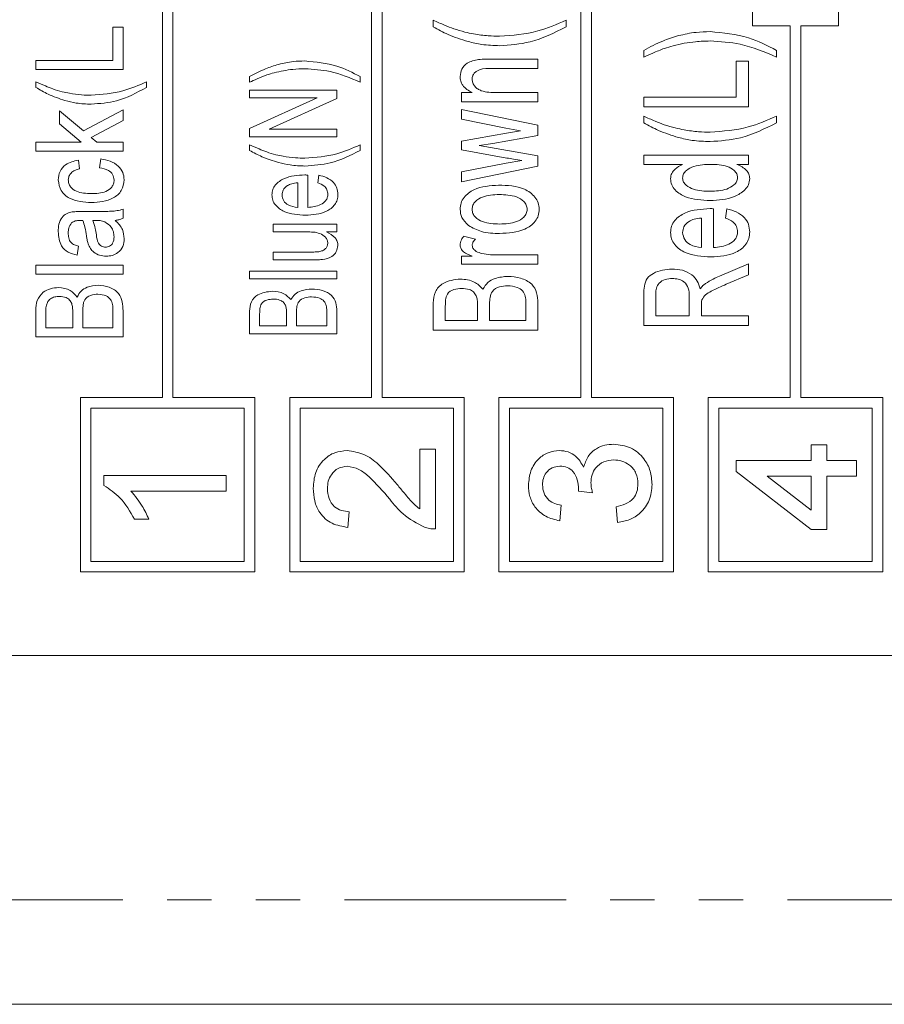
# Model space of a CAD drawing. Units: millimetres. Extents: x 136 to 271, y 15 to 288.
# Drawn here: x 217 to 241, y 68 to 96 of the extents above; entities that cross this region are included whole.
import ezdxf

# ---------------------------------------------------------------- set-up
doc = ezdxf.new("R2010")
doc.units = ezdxf.units.MM
doc.linetypes.add('PHANTOM', pattern=[12.7, 6.35, -1.27, 1.27, -1.27, 1.27, -1.27])

msp = doc.modelspace()

# ---------------------------------------------------------------- linework, layer by layer
at = {"color": 7, "linetype": 'Continuous', "lineweight": 15}
for p, q in [((226.688, 85.233), (226.688, 121.307)), ((226.988, 85.233), (226.988, 121.307)), ((232.688, 85.233), (232.688, 121.307)), ((232.988, 85.233), (232.988, 121.307)), ((220.688, 85.233), (220.688, 108.463)), ((220.988, 85.233), (220.988, 108.463)), ((237.603, 95.896), (237.603, 102.362)), ((240.072, 95.896), (240.072, 102.362)), ((228.453, 95.862), (228.453, 96.054)), ((232.261, 96.054), (232.261, 95.862)), ((219.273, 94.896), (219.273, 95.857)), ((219.273, 95.857), (219.562, 95.857)), ((219.562, 95.857), (219.562, 94.639)), ((237.603, 95.896), (238.688, 95.896)), ((238.688, 85.233), (238.688, 95.896)), ((238.988, 95.896), (240.072, 95.896)), ((238.988, 85.233), (238.988, 95.896)), ((234.486, 94.996), (234.486, 95.188)), ((238.294, 95.188), (238.294, 94.996)), ((217.062, 94.639), (217.062, 94.896)), ((217.062, 94.896), (219.273, 94.896)), ((230.112, 94.939), (231.453, 94.939)), ((231.453, 94.939), (231.453, 94.669)), ((237.14, 94.88), (237.486, 94.88)), ((237.14, 93.842), (237.14, 94.88)), ((237.486, 94.88), (237.486, 93.573)), ((219.562, 94.639), (217.062, 94.639)), ((231.453, 94.669), (230.144, 94.669)), ((223.189, 94.275), (223.189, 94.436)), ((226.362, 94.436), (226.362, 94.275)), ((217.062, 94.126), (217.062, 94.287)), ((220.235, 94.287), (220.235, 94.126)), ((223.189, 94.051), (225.689, 94.051)), ((223.189, 93.827), (223.189, 94.051)), ((225.689, 94.051), (225.689, 93.812)), ((223.189, 92.944), (225.127, 93.827)), ((225.127, 93.827), (223.189, 93.827)), ((225.689, 93.812), (223.751, 92.929)), ((229.261, 93.708), (229.261, 93.977)), ((229.261, 93.977), (229.567, 93.977)), ((230.278, 93.977), (231.453, 93.977)), ((231.453, 93.977), (231.453, 93.708)), ((234.486, 93.842), (237.14, 93.842)), ((234.486, 93.573), (234.486, 93.842)), ((217.735, 93.082), (217.735, 93.453)), ((217.735, 93.453), (218.423, 92.878)), ((218.423, 92.878), (219.562, 93.485)), ((219.562, 93.485), (219.562, 93.177)), ((231.453, 93.708), (229.261, 93.708)), ((229.261, 93.214), (229.261, 93.496)), ((229.261, 93.496), (231.453, 93.041)), ((237.486, 93.573), (234.486, 93.573)), ((219.562, 93.177), (218.649, 92.691)), ((230.537, 92.958), (229.261, 93.214)), ((234.486, 93.111), (234.486, 93.303)), ((238.294, 93.303), (238.294, 93.111)), ((218.365, 92.556), (217.735, 93.082)), ((223.189, 92.705), (223.189, 92.944)), ((223.751, 92.929), (225.689, 92.929)), ((225.689, 92.929), (225.689, 92.705)), ((230.951, 92.881), (230.537, 92.958)), ((231.453, 93.041), (231.453, 92.748)), ((218.649, 92.691), (218.81, 92.556)), ((225.689, 92.705), (223.189, 92.705)), ((229.261, 92.58), (230.552, 92.817)), ((231.453, 92.748), (230.164, 92.522)), ((230.552, 92.817), (230.951, 92.881)), ((217.062, 92.299), (217.062, 92.556)), ((217.062, 92.556), (218.365, 92.556)), ((218.81, 92.556), (219.562, 92.556)), ((219.562, 92.556), (219.562, 92.299)), ((223.189, 92.32), (223.189, 92.481)), ((226.362, 92.481), (226.362, 92.32)), ((229.261, 92.338), (229.261, 92.58)), ((230.559, 92.101), (229.261, 92.338)), ((230.164, 92.522), (229.767, 92.458)), ((229.767, 92.458), (231.453, 92.168)), ((219.562, 92.299), (217.062, 92.299)), ((218.28, 92.043), (218.312, 91.787)), ((218.889, 91.819), (218.921, 92.075)), ((231.453, 92.168), (231.453, 91.871)), ((234.486, 91.919), (234.486, 92.188)), ((234.486, 92.188), (237.486, 92.188)), ((237.486, 92.188), (237.486, 91.919)), ((229.261, 91.701), (230.541, 91.956)), ((231.453, 91.871), (229.261, 91.419)), ((230.541, 91.956), (230.997, 92.03)), ((235.594, 91.919), (234.486, 91.919)), ((237.486, 91.919), (237.155, 91.919)), ((224.855, 91.614), (224.855, 90.686)), ((225.144, 91.388), (225.176, 91.608)), ((229.261, 91.419), (229.261, 91.701)), ((224.567, 90.686), (224.567, 91.391)), ((219.562, 90.633), (219.562, 90.376)), ((236.486, 90.648), (236.486, 89.534)), ((236.832, 90.377), (236.871, 90.641)), ((218.377, 90.569), (218.768, 90.569)), ((236.14, 89.534), (236.14, 90.38)), ((218.789, 90.311), (218.696, 90.312)), ((223.862, 89.981), (223.862, 90.205)), ((223.862, 90.205), (225.689, 90.205)), ((225.689, 90.205), (225.689, 89.981)), ((224.821, 89.981), (223.862, 89.981)), ((225.689, 89.981), (225.39, 89.981)), ((229.325, 89.862), (229.664, 89.776)), ((218.28, 89.575), (218.248, 89.319)), ((223.862, 89.179), (223.862, 89.404)), ((223.862, 89.404), (224.855, 89.404)), ((229.261, 89.054), (229.261, 89.285)), ((229.261, 89.285), (229.567, 89.285)), ((230.289, 89.323), (231.453, 89.323)), ((231.453, 89.323), (231.453, 89.054)), ((217.062, 88.774), (217.062, 89.03)), ((217.062, 89.03), (219.562, 89.03)), ((219.562, 89.03), (219.562, 88.774)), ((224.988, 89.179), (223.862, 89.179)), ((231.453, 89.054), (229.261, 89.054)), ((236.658, 88.716), (237.486, 89.063)), ((237.486, 89.063), (237.486, 88.748)), ((219.562, 88.774), (217.062, 88.774)), ((223.189, 88.859), (225.689, 88.859)), ((223.189, 88.634), (223.189, 88.859)), ((225.689, 88.859), (225.689, 88.634)), ((237.486, 88.748), (236.853, 88.481)), ((225.689, 88.634), (223.189, 88.634)), ((234.486, 87.303), (234.486, 88.2)), ((234.832, 88.211), (234.832, 87.573)), ((235.794, 87.573), (235.794, 88.147)), ((228.453, 87.169), (228.453, 87.945)), ((228.799, 87.854), (228.799, 87.439)), ((229.722, 87.439), (229.722, 87.888)), ((230.069, 87.919), (230.069, 87.439)), ((231.107, 87.439), (231.107, 87.951)), ((231.453, 87.946), (231.453, 87.169)), ((236.14, 87.882), (236.14, 87.573)), ((217.062, 86.979), (217.062, 87.728)), ((217.35, 87.64), (217.35, 87.235)), ((218.119, 87.235), (218.119, 87.673)), ((218.408, 87.703), (218.408, 87.235)), ((219.273, 87.235), (219.273, 87.728)), ((219.562, 87.724), (219.562, 86.979)), ((223.189, 87.064), (223.189, 87.71)), ((223.477, 87.634), (223.477, 87.288)), ((224.246, 87.288), (224.246, 87.663)), ((224.535, 87.689), (224.535, 87.288)), ((225.4, 87.288), (225.4, 87.715)), ((225.689, 87.711), (225.689, 87.064)), ((234.832, 87.573), (235.794, 87.573)), ((236.14, 87.573), (237.486, 87.573)), ((237.486, 87.573), (237.486, 87.303)), ((217.35, 87.235), (218.119, 87.235)), ((218.408, 87.235), (219.273, 87.235)), ((223.477, 87.288), (224.246, 87.288)), ((224.535, 87.288), (225.4, 87.288)), ((228.799, 87.439), (229.722, 87.439)), ((230.069, 87.439), (231.107, 87.439)), ((237.486, 87.303), (234.486, 87.303)), ((219.562, 86.979), (217.062, 86.979)), ((225.689, 87.064), (223.189, 87.064)), ((231.453, 87.169), (228.453, 87.169)), ((218.338, 80.233), (218.338, 85.233)), ((218.338, 85.233), (220.688, 85.233)), ((220.988, 85.233), (223.338, 85.233)), ((223.338, 80.233), (223.338, 85.233)), ((224.338, 80.233), (224.338, 85.233)), ((224.338, 85.233), (226.688, 85.233)), ((226.988, 85.233), (229.338, 85.233)), ((229.338, 80.233), (229.338, 85.233)), ((230.338, 80.233), (230.338, 85.233)), ((230.338, 85.233), (232.688, 85.233)), ((232.988, 85.233), (235.338, 85.233)), ((235.338, 80.233), (235.338, 85.233)), ((236.338, 80.233), (236.338, 85.233)), ((236.338, 85.233), (238.688, 85.233)), ((238.988, 85.233), (241.338, 85.233)), ((241.338, 80.233), (241.338, 85.233)), ((218.638, 84.933), (223.038, 84.933)), ((218.638, 80.533), (218.638, 84.933)), ((223.038, 80.533), (223.038, 84.933)), ((224.638, 84.933), (229.038, 84.933)), ((224.638, 80.533), (224.638, 84.933)), ((229.038, 80.533), (229.038, 84.933)), ((230.638, 84.933), (235.038, 84.933)), ((230.638, 80.533), (230.638, 84.933)), ((235.038, 80.533), (235.038, 84.933)), ((236.638, 84.933), (241.038, 84.933)), ((236.638, 80.533), (236.638, 84.933)), ((241.038, 80.533), (241.038, 84.933)), ((239.286, 83.427), (239.286, 83.876)), ((239.286, 83.876), (239.735, 83.876)), ((239.735, 83.876), (239.735, 83.427)), ((228.067, 83.756), (228.516, 83.756)), ((228.067, 82.044), (228.067, 83.756)), ((228.516, 83.756), (228.516, 81.467)), ((237.133, 83.113), (237.133, 83.427)), ((237.133, 83.427), (239.286, 83.427)), ((239.735, 83.427), (240.588, 83.427)), ((240.588, 83.427), (240.588, 82.979)), ((219.013, 82.713), (219.013, 83.002)), ((219.013, 83.002), (222.513, 83.002)), ((222.513, 83.002), (222.513, 82.553)), ((239.286, 81.453), (237.133, 83.113)), ((239.286, 82.979), (238.026, 82.979)), ((238.026, 82.979), (239.286, 82.007)), ((239.286, 82.007), (239.286, 82.979)), ((240.588, 82.979), (239.735, 82.979)), ((239.735, 82.979), (239.735, 81.453)), ((222.513, 82.553), (219.785, 82.553)), ((233.021, 82.5), (232.617, 82.547)), ((226.048, 81.961), (226.003, 81.512)), ((232.124, 82.146), (232.079, 81.697)), ((233.739, 81.652), (233.694, 82.101)), ((220.301, 81.746), (219.888, 81.746)), ((239.735, 81.453), (239.286, 81.453)), ((218.638, 80.533), (223.038, 80.533)), ((224.638, 80.533), (229.038, 80.533)), ((230.638, 80.533), (235.038, 80.533)), ((236.638, 80.533), (241.038, 80.533)), ((218.338, 80.233), (223.338, 80.233)), ((224.338, 80.233), (229.338, 80.233)), ((230.338, 80.233), (235.338, 80.233)), ((236.338, 80.233), (241.338, 80.233)), ((154.42, 77.836), (252.399, 77.836)), ((257.096, 67.836), (162.409, 67.836))]:
    msp.add_line(p, q, dxfattribs=at)
at = {"color": 8, "linetype": 'PHANTOM', "lineweight": 0}
msp.add_line((162.409, 70.836), (257.096, 70.836), dxfattribs=at)
at = {"color": 7, "linetype": 'Continuous', "lineweight": 15}
for points, knots in [([(228.453, 96.054), (228.562, 96.005), (228.756, 95.917), (228.954, 95.84), (229.042, 95.807)], [0, 0, 0, 0, 0.560036, 1, 1, 1, 1]), ([(230.357, 95.592), (230.727, 95.621), (231.388, 95.671), (231.994, 95.937), (232.261, 96.054)], [0, 0, 0, 0, 0.559581, 1, 1, 1, 1]), ([(229.451, 95.44), (229.258, 95.501), (228.912, 95.612), (228.593, 95.785), (228.453, 95.862)], [0, 0, 0, 0, 0.559897, 1, 1, 1, 1]), ([(229.042, 95.807), (229.147, 95.773), (229.334, 95.714), (229.527, 95.675), (229.612, 95.659)], [0, 0, 0, 0, 0.559989, 1, 1, 1, 1]), ([(232.261, 95.862), (231.924, 95.692), (231.321, 95.389), (230.651, 95.343), (230.355, 95.323)], [0, 0, 0, 0, 0.559863, 1, 1, 1, 1]), ([(235.484, 95.61), (235.651, 95.648), (235.949, 95.716), (236.254, 95.723), (236.388, 95.726)], [0, 0, 0, 0, 0.559903, 1, 1, 1, 1]), ([(236.388, 95.726), (236.763, 95.693), (237.434, 95.633), (238.031, 95.324), (238.294, 95.188)], [0, 0, 0, 0, 0.55943, 1, 1, 1, 1]), ([(230.355, 95.323), (230.184, 95.329), (229.879, 95.339), (229.582, 95.409), (229.451, 95.44)], [0, 0, 0, 0, 0.559961, 1, 1, 1, 1]), ([(229.612, 95.659), (229.75, 95.637), (229.997, 95.6), (230.247, 95.595), (230.357, 95.592)], [0, 0, 0, 0, 0.559975, 1, 1, 1, 1]), ([(234.486, 95.188), (234.665, 95.284), (234.985, 95.456), (235.332, 95.563), (235.484, 95.61)], [0, 0, 0, 0, 0.5599808, 1, 1, 1, 1]), ([(236.39, 95.457), (236.251, 95.454), (236.003, 95.448), (235.758, 95.409), (235.651, 95.391)], [0, 0, 0, 0, 0.559962, 1, 1, 1, 1]), ([(238.294, 94.996), (237.952, 95.141), (237.341, 95.401), (236.681, 95.44), (236.39, 95.457)], [0, 0, 0, 0, 0.559903, 1, 1, 1, 1]), ([(235.08, 95.245), (234.968, 95.201), (234.768, 95.123), (234.572, 95.035), (234.486, 94.996)], [0, 0, 0, 0, 0.559956, 1, 1, 1, 1]), ([(235.651, 95.391), (235.543, 95.37), (235.35, 95.331), (235.163, 95.271), (235.08, 95.245)], [0, 0, 0, 0, 0.5599853, 1, 1, 1, 1]), ([(224.02, 94.787), (224.159, 94.819), (224.408, 94.875), (224.662, 94.882), (224.774, 94.884)], [0, 0, 0, 0, 0.559905, 1, 1, 1, 1]), ([(224.774, 94.884), (225.086, 94.856), (225.646, 94.806), (226.143, 94.549), (226.362, 94.436)], [0, 0, 0, 0, 0.55943, 1, 1, 1, 1]), ([(229.223, 94.44), (229.233, 94.514), (229.254, 94.662), (229.447, 94.866), (229.637, 94.902), (229.753, 94.925)], [0, 0, 0, 0, 0.2795677, 0.5594779, 1, 1, 1, 1]), ([(229.753, 94.925), (229.82, 94.93), (229.939, 94.939), (230.059, 94.939), (230.112, 94.939)], [0, 0, 0, 0, 0.559921, 1, 1, 1, 1]), ([(223.189, 94.436), (223.338, 94.516), (223.605, 94.659), (223.893, 94.748), (224.02, 94.787)], [0, 0, 0, 0, 0.559981, 1, 1, 1, 1]), ([(224.159, 94.605), (224.069, 94.587), (223.908, 94.555), (223.753, 94.505), (223.684, 94.483)], [0, 0, 0, 0, 0.559987, 1, 1, 1, 1]), ([(224.775, 94.66), (224.659, 94.657), (224.453, 94.652), (224.249, 94.619), (224.159, 94.605)], [0, 0, 0, 0, 0.559962, 1, 1, 1, 1]), ([(226.362, 94.275), (226.077, 94.396), (225.568, 94.613), (225.018, 94.646), (224.775, 94.66)], [0, 0, 0, 0, 0.559904, 1, 1, 1, 1]), ([(230.144, 94.669), (230.021, 94.671), (229.866, 94.672), (229.697, 94.597), (229.628, 94.536), (229.577, 94.457), (229.571, 94.396), (229.569, 94.365)], [0, 0, 0, 0, 0.4998326, 0.6250581, 0.7500859, 0.8750355, 1, 1, 1, 1]), ([(223.684, 94.483), (223.59, 94.447), (223.423, 94.382), (223.26, 94.308), (223.189, 94.275)], [0, 0, 0, 0, 0.559957, 1, 1, 1, 1]), ([(229.567, 93.977), (229.466, 94.036), (229.324, 94.117), (229.233, 94.306), (229.226, 94.395), (229.223, 94.44)], [0, 0, 0, 0, 0.557918, 0.778945, 1, 1, 1, 1]), ([(229.569, 94.365), (229.573, 94.327), (229.58, 94.252), (229.643, 94.155), (229.726, 94.077), (229.934, 93.982), (230.125, 93.979), (230.278, 93.977)], [0, 0, 0, 0, 0.124827, 0.249755, 0.374959, 0.5001, 1, 1, 1, 1]), ([(217.062, 94.287), (217.152, 94.246), (217.314, 94.172), (217.479, 94.109), (217.552, 94.081)], [0, 0, 0, 0, 0.560038, 1, 1, 1, 1]), ([(217.894, 93.75), (217.731, 93.805), (217.442, 93.904), (217.178, 94.059), (217.062, 94.126)], [0, 0, 0, 0, 0.559857, 1, 1, 1, 1]), ([(217.552, 94.081), (217.639, 94.053), (217.796, 94.003), (217.957, 93.971), (218.027, 93.957)], [0, 0, 0, 0, 0.559988, 1, 1, 1, 1]), ([(220.235, 94.126), (219.956, 93.975), (219.458, 93.705), (218.895, 93.664), (218.647, 93.646)], [0, 0, 0, 0, 0.559895, 1, 1, 1, 1]), ([(218.648, 93.902), (218.957, 93.925), (219.508, 93.967), (220.012, 94.189), (220.235, 94.287)], [0, 0, 0, 0, 0.559582, 1, 1, 1, 1]), ([(218.647, 93.646), (218.504, 93.651), (218.249, 93.66), (218.002, 93.722), (217.894, 93.75)], [0, 0, 0, 0, 0.559943, 1, 1, 1, 1]), ([(218.027, 93.957), (218.143, 93.94), (218.348, 93.908), (218.557, 93.904), (218.648, 93.902)], [0, 0, 0, 0, 0.559974, 1, 1, 1, 1]), ([(234.486, 93.303), (234.595, 93.254), (234.788, 93.166), (234.987, 93.09), (235.074, 93.056)], [0, 0, 0, 0, 0.560035, 1, 1, 1, 1]), ([(236.39, 92.842), (236.76, 92.87), (237.421, 92.92), (238.027, 93.186), (238.294, 93.303)], [0, 0, 0, 0, 0.559581, 1, 1, 1, 1]), ([(235.484, 92.689), (235.291, 92.751), (234.945, 92.861), (234.626, 93.035), (234.486, 93.111)], [0, 0, 0, 0, 0.559897, 1, 1, 1, 1]), ([(235.074, 93.056), (235.179, 93.023), (235.367, 92.963), (235.56, 92.925), (235.645, 92.908)], [0, 0, 0, 0, 0.559986, 1, 1, 1, 1]), ([(235.645, 92.908), (235.783, 92.887), (236.03, 92.849), (236.28, 92.844), (236.39, 92.842)], [0, 0, 0, 0, 0.559974, 1, 1, 1, 1]), ([(238.294, 93.111), (237.956, 92.941), (237.354, 92.638), (236.683, 92.593), (236.388, 92.573)], [0, 0, 0, 0, 0.559863, 1, 1, 1, 1]), ([(236.388, 92.573), (236.217, 92.578), (235.912, 92.589), (235.615, 92.658), (235.484, 92.689)], [0, 0, 0, 0, 0.55996, 1, 1, 1, 1]), ([(223.189, 92.481), (223.279, 92.439), (223.441, 92.366), (223.606, 92.303), (223.679, 92.275)], [0, 0, 0, 0, 0.560037, 1, 1, 1, 1]), ([(224.02, 91.969), (223.859, 92.02), (223.571, 92.112), (223.305, 92.257), (223.189, 92.32)], [0, 0, 0, 0, 0.559897, 1, 1, 1, 1]), ([(226.362, 92.32), (226.081, 92.179), (225.579, 91.926), (225.02, 91.888), (224.774, 91.872)], [0, 0, 0, 0, 0.559863, 1, 1, 1, 1]), ([(224.775, 92.096), (225.084, 92.119), (225.635, 92.161), (226.139, 92.383), (226.362, 92.481)], [0, 0, 0, 0, 0.559581, 1, 1, 1, 1]), ([(217.703, 91.474), (217.711, 91.558), (217.729, 91.726), (217.94, 91.962), (218.151, 92.012), (218.28, 92.043)], [0, 0, 0, 0, 0.2803354, 0.560201, 1, 1, 1, 1]), ([(218.921, 92.075), (219.012, 92.059), (219.195, 92.027), (219.42, 91.891), (219.57, 91.697), (219.586, 91.551), (219.594, 91.478)], [0, 0, 0, 0, 0.280794, 0.560605, 0.780327, 1, 1, 1, 1]), ([(223.679, 92.275), (223.766, 92.247), (223.923, 92.197), (224.083, 92.165), (224.154, 92.151)], [0, 0, 0, 0, 0.559989, 1, 1, 1, 1]), ([(224.154, 92.151), (224.27, 92.133), (224.475, 92.102), (224.684, 92.098), (224.775, 92.096)], [0, 0, 0, 0, 0.559977, 1, 1, 1, 1]), ([(230.997, 92.03), (230.915, 92.043), (230.769, 92.066), (230.623, 92.09), (230.559, 92.101)], [0, 0, 0, 0, 0.5599933, 1, 1, 1, 1]), ([(218.312, 91.787), (218.267, 91.776), (218.179, 91.754), (218.071, 91.682), (218.002, 91.583), (217.995, 91.511), (217.991, 91.475)], [0, 0, 0, 0, 0.280594, 0.56022, 0.780131, 1, 1, 1, 1]), ([(219.305, 91.469), (219.297, 91.526), (219.28, 91.639), (219.119, 91.78), (218.976, 91.804), (218.889, 91.819)], [0, 0, 0, 0, 0.27928, 0.559024, 1, 1, 1, 1]), ([(224.774, 91.872), (224.631, 91.876), (224.377, 91.885), (224.129, 91.943), (224.02, 91.969)], [0, 0, 0, 0, 0.559961, 1, 1, 1, 1]), ([(235.255, 91.509), (235.262, 91.562), (235.276, 91.667), (235.403, 91.816), (235.521, 91.88), (235.594, 91.919)], [0, 0, 0, 0, 0.279509, 0.559667, 1, 1, 1, 1]), ([(236.42, 91.919), (236.252, 91.915), (236.001, 91.909), (235.735, 91.779), (235.619, 91.653), (235.607, 91.569), (235.601, 91.528)], [0, 0, 0, 0, 0.500758, 0.75037, 0.875434, 1, 1, 1, 1]), ([(237.178, 91.538), (237.173, 91.577), (237.162, 91.655), (237.058, 91.777), (236.813, 91.907), (236.577, 91.914), (236.42, 91.919)], [0, 0, 0, 0, 0.124606, 0.249639, 0.499388, 1, 1, 1, 1]), ([(237.155, 91.919), (237.257, 91.873), (237.399, 91.808), (237.512, 91.64), (237.52, 91.553), (237.524, 91.51)], [0, 0, 0, 0, 0.558832, 0.779342, 1, 1, 1, 1]), ([(218.655, 90.825), (218.435, 90.838), (218.159, 90.855), (217.889, 91.037), (217.747, 91.204), (217.721, 91.366), (217.703, 91.474)], [0, 0, 0, 0, 0.499659, 0.625399, 0.751041, 1, 1, 1, 1]), ([(217.991, 91.475), (217.994, 91.439), (218, 91.368), (218.071, 91.241), (218.284, 91.092), (218.502, 91.086), (218.647, 91.082)], [0, 0, 0, 0, 0.125424, 0.250732, 0.499852, 1, 1, 1, 1]), ([(219.594, 91.478), (219.578, 91.37), (219.546, 91.154), (219.197, 90.861), (218.872, 90.839), (218.655, 90.825)], [0, 0, 0, 0, 0.249498, 0.499783, 1, 1, 1, 1]), ([(223.83, 91.046), (223.834, 91.097), (223.843, 91.199), (223.952, 91.378), (224.256, 91.587), (224.566, 91.604), (224.773, 91.615)], [0, 0, 0, 0, 0.125344, 0.250589, 0.500273, 1, 1, 1, 1]), ([(224.773, 91.615), (224.789, 91.615), (224.816, 91.615), (224.843, 91.614), (224.855, 91.614)], [0, 0, 0, 0, 0.559987, 1, 1, 1, 1]), ([(225.176, 91.608), (225.253, 91.588), (225.406, 91.549), (225.593, 91.422), (225.706, 91.245), (225.716, 91.12), (225.721, 91.058)], [0, 0, 0, 0, 0.280683, 0.560403, 0.779997, 1, 1, 1, 1]), ([(236.392, 90.88), (236.15, 90.893), (235.789, 90.911), (235.418, 91.129), (235.277, 91.329), (235.262, 91.449), (235.255, 91.509)], [0, 0, 0, 0, 0.500527, 0.749868, 0.875044, 1, 1, 1, 1]), ([(235.601, 91.528), (235.607, 91.487), (235.619, 91.407), (235.729, 91.284), (235.986, 91.158), (236.229, 91.153), (236.391, 91.15)], [0, 0, 0, 0, 0.124547, 0.249499, 0.499101, 1, 1, 1, 1]), ([(236.391, 91.15), (236.553, 91.155), (236.797, 91.162), (237.049, 91.296), (237.16, 91.418), (237.172, 91.498), (237.178, 91.538)], [0, 0, 0, 0, 0.5006047, 0.7504504, 0.8755424, 1, 1, 1, 1]), ([(237.524, 91.51), (237.517, 91.45), (237.501, 91.332), (237.354, 91.138), (236.99, 90.918), (236.631, 90.895), (236.392, 90.88)], [0, 0, 0, 0, 0.124788, 0.249983, 0.499907, 1, 1, 1, 1]), ([(218.647, 91.082), (218.792, 91.085), (219.009, 91.09), (219.224, 91.235), (219.296, 91.362), (219.302, 91.433), (219.305, 91.469)], [0, 0, 0, 0, 0.50035, 0.749422, 0.874644, 1, 1, 1, 1]), ([(224.271, 91.31), (224.223, 91.271), (224.137, 91.201), (224.124, 91.093), (224.118, 91.045)], [0, 0, 0, 0, 0.55965, 1, 1, 1, 1]), ([(224.567, 91.391), (224.509, 91.386), (224.405, 91.377), (224.312, 91.331), (224.271, 91.31)], [0, 0, 0, 0, 0.560599, 1, 1, 1, 1]), ([(225.432, 91.061), (225.428, 91.105), (225.419, 91.194), (225.316, 91.323), (225.209, 91.363), (225.144, 91.388)], [0, 0, 0, 0, 0.2800405, 0.5597777, 1, 1, 1, 1]), ([(229.223, 90.631), (229.228, 90.692), (229.238, 90.813), (229.361, 91.027), (229.714, 91.285), (230.082, 91.308), (230.326, 91.323)], [0, 0, 0, 0, 0.1254196, 0.2508133, 0.5005661, 1, 1, 1, 1]), ([(230.326, 91.323), (230.583, 91.316), (230.968, 91.305), (231.339, 91.04), (231.473, 90.821), (231.485, 90.695), (231.492, 90.631)], [0, 0, 0, 0, 0.499776, 0.749177, 0.874634, 1, 1, 1, 1]), ([(224.791, 90.461), (224.579, 90.473), (224.262, 90.491), (223.953, 90.706), (223.843, 90.889), (223.834, 90.993), (223.83, 91.046)], [0, 0, 0, 0, 0.499672, 0.749333, 0.874651, 1, 1, 1, 1]), ([(224.118, 91.045), (224.128, 90.985), (224.149, 90.866), (224.322, 90.721), (224.474, 90.699), (224.567, 90.686)], [0, 0, 0, 0, 0.278899, 0.559481, 1, 1, 1, 1]), ([(225.721, 91.058), (225.717, 91.006), (225.709, 90.903), (225.614, 90.716), (225.313, 90.491), (225, 90.473), (224.791, 90.461)], [0, 0, 0, 0, 0.1255718, 0.251007, 0.5004641, 1, 1, 1, 1]), ([(224.855, 90.686), (224.983, 90.698), (225.176, 90.716), (225.36, 90.853), (225.424, 90.965), (225.429, 91.029), (225.432, 91.061)], [0, 0, 0, 0, 0.4996231, 0.7493155, 0.8746443, 1, 1, 1, 1]), ([(230.344, 91.054), (230.18, 91.047), (229.933, 91.037), (229.682, 90.888), (229.582, 90.754), (229.573, 90.672), (229.569, 90.631)], [0, 0, 0, 0, 0.500151, 0.749883, 0.875068, 1, 1, 1, 1]), ([(231.146, 90.631), (231.141, 90.673), (231.131, 90.757), (231.027, 90.894), (230.766, 91.041), (230.513, 91.049), (230.344, 91.054)], [0, 0, 0, 0, 0.124906, 0.249974, 0.499564, 1, 1, 1, 1]), ([(218.768, 90.569), (218.859, 90.569), (219.008, 90.57), (219.216, 90.574), (219.392, 90.587), (219.505, 90.617), (219.562, 90.633)], [0, 0, 0, 0, 0.340053, 0.560077, 0.780036, 1, 1, 1, 1]), ([(229.463, 90.167), (229.388, 90.239), (229.252, 90.367), (229.232, 90.551), (229.223, 90.631)], [0, 0, 0, 0, 0.559711, 1, 1, 1, 1]), ([(229.569, 90.631), (229.573, 90.59), (229.582, 90.507), (229.682, 90.371), (229.939, 90.223), (230.189, 90.214), (230.356, 90.208)], [0, 0, 0, 0, 0.124943, 0.250073, 0.499632, 1, 1, 1, 1]), ([(230.356, 90.208), (230.523, 90.214), (230.774, 90.222), (231.031, 90.371), (231.132, 90.507), (231.141, 90.59), (231.146, 90.631)], [0, 0, 0, 0, 0.500395, 0.749881, 0.875049, 1, 1, 1, 1]), ([(231.492, 90.631), (231.487, 90.569), (231.477, 90.445), (231.351, 90.227), (230.984, 89.969), (230.608, 89.951), (230.357, 89.939)], [0, 0, 0, 0, 0.125404, 0.250744, 0.500212, 1, 1, 1, 1]), ([(235.255, 89.966), (235.261, 90.028), (235.272, 90.151), (235.402, 90.365), (235.767, 90.616), (236.139, 90.636), (236.387, 90.65)], [0, 0, 0, 0, 0.125345, 0.250588, 0.500274, 1, 1, 1, 1]), ([(236.387, 90.65), (236.406, 90.65), (236.439, 90.65), (236.472, 90.649), (236.486, 90.648)], [0, 0, 0, 0, 0.559958, 1, 1, 1, 1]), ([(236.871, 90.641), (236.963, 90.617), (237.147, 90.57), (237.371, 90.418), (237.506, 90.206), (237.518, 90.056), (237.524, 89.981)], [0, 0, 0, 0, 0.280685, 0.560404, 0.779999, 1, 1, 1, 1]), ([(217.703, 89.991), (217.706, 90.063), (217.711, 90.206), (217.792, 90.395), (217.938, 90.518), (218.048, 90.544), (218.103, 90.556)], [0, 0, 0, 0, 0.2808797, 0.5604805, 0.779542, 1, 1, 1, 1]), ([(218.103, 90.556), (218.154, 90.561), (218.246, 90.569), (218.337, 90.569), (218.377, 90.569)], [0, 0, 0, 0, 0.559866, 1, 1, 1, 1]), ([(219.562, 90.376), (219.521, 90.359), (219.449, 90.328), (219.372, 90.317), (219.337, 90.312)], [0, 0, 0, 0, 0.559691, 1, 1, 1, 1]), ([(236.14, 90.38), (236.07, 90.374), (235.946, 90.364), (235.834, 90.308), (235.785, 90.284)], [0, 0, 0, 0, 0.5606078, 1, 1, 1, 1]), ([(237.178, 89.984), (237.173, 90.037), (237.162, 90.144), (237.039, 90.299), (236.911, 90.348), (236.832, 90.377)], [0, 0, 0, 0, 0.280044, 0.559777, 1, 1, 1, 1]), ([(218.088, 90.242), (218.055, 90.194), (217.995, 90.108), (217.993, 90.004), (217.991, 89.958)], [0, 0, 0, 0, 0.557558, 1, 1, 1, 1]), ([(218.333, 90.312), (218.283, 90.312), (218.194, 90.311), (218.12, 90.263), (218.088, 90.242)], [0, 0, 0, 0, 0.561884, 1, 1, 1, 1]), ([(218.408, 90.311), (218.394, 90.311), (218.369, 90.312), (218.344, 90.312), (218.333, 90.312)], [0, 0, 0, 0, 0.560027, 1, 1, 1, 1]), ([(218.513, 89.866), (218.5, 89.951), (218.478, 90.102), (218.429, 90.247), (218.408, 90.311)], [0, 0, 0, 0, 0.56025, 1, 1, 1, 1]), ([(218.696, 90.312), (218.721, 90.237), (218.765, 90.101), (218.787, 89.961), (218.796, 89.899)], [0, 0, 0, 0, 0.559687, 1, 1, 1, 1]), ([(219.043, 90.27), (218.997, 90.285), (218.914, 90.31), (218.828, 90.311), (218.789, 90.311)], [0, 0, 0, 0, 0.559268, 1, 1, 1, 1]), ([(219.305, 89.844), (219.301, 89.893), (219.293, 89.991), (219.212, 90.153), (219.107, 90.226), (219.043, 90.27)], [0, 0, 0, 0, 0.28085, 0.561562, 1, 1, 1, 1]), ([(219.337, 90.312), (219.419, 90.23), (219.565, 90.083), (219.585, 89.879), (219.594, 89.789)], [0, 0, 0, 0, 0.559371, 1, 1, 1, 1]), ([(230.357, 89.939), (230.179, 89.942), (229.862, 89.948), (229.585, 90.1), (229.463, 90.167)], [0, 0, 0, 0, 0.561107, 1, 1, 1, 1]), ([(235.785, 90.284), (235.728, 90.237), (235.624, 90.153), (235.608, 90.023), (235.601, 89.965)], [0, 0, 0, 0, 0.559653, 1, 1, 1, 1]), ([(218.248, 89.319), (218.159, 89.338), (217.983, 89.377), (217.737, 89.612), (217.716, 89.847), (217.703, 89.991)], [0, 0, 0, 0, 0.281701, 0.560781, 1, 1, 1, 1]), ([(217.991, 89.958), (217.993, 89.909), (217.996, 89.81), (218.056, 89.677), (218.167, 89.608), (218.242, 89.586), (218.28, 89.575)], [0, 0, 0, 0, 0.280859, 0.558972, 0.779222, 1, 1, 1, 1]), ([(218.559, 89.644), (218.548, 89.685), (218.529, 89.758), (218.518, 89.833), (218.513, 89.866)], [0, 0, 0, 0, 0.559891, 1, 1, 1, 1]), ([(218.796, 89.899), (218.806, 89.815), (218.819, 89.71), (218.891, 89.61), (218.956, 89.557), (219.018, 89.549), (219.059, 89.543)], [0, 0, 0, 0, 0.500753, 0.626087, 0.751432, 1, 1, 1, 1]), ([(219.059, 89.543), (219.1, 89.549), (219.182, 89.56), (219.292, 89.672), (219.3, 89.778), (219.305, 89.844)], [0, 0, 0, 0, 0.28003, 0.560169, 1, 1, 1, 1]), ([(219.594, 89.789), (219.588, 89.712), (219.576, 89.559), (219.436, 89.386), (219.257, 89.298), (219.137, 89.291), (219.077, 89.287)], [0, 0, 0, 0, 0.280216, 0.558728, 0.77917, 1, 1, 1, 1]), ([(225.432, 89.656), (225.428, 89.688), (225.42, 89.752), (225.347, 89.861), (225.149, 89.983), (224.952, 89.982), (224.821, 89.981)], [0, 0, 0, 0, 0.1251099, 0.2504625, 0.4992006, 1, 1, 1, 1]), ([(225.39, 89.981), (225.481, 89.934), (225.609, 89.87), (225.709, 89.714), (225.717, 89.635), (225.721, 89.595)], [0, 0, 0, 0, 0.55899, 0.779584, 1, 1, 1, 1]), ([(229.223, 89.604), (229.23, 89.657), (229.244, 89.752), (229.3, 89.828), (229.325, 89.862)], [0, 0, 0, 0, 0.558847, 1, 1, 1, 1]), ([(229.664, 89.776), (229.636, 89.748), (229.586, 89.698), (229.574, 89.628), (229.569, 89.598)], [0, 0, 0, 0, 0.560854, 1, 1, 1, 1]), ([(236.408, 89.265), (236.155, 89.279), (235.775, 89.3), (235.403, 89.558), (235.272, 89.778), (235.261, 89.903), (235.255, 89.966)], [0, 0, 0, 0, 0.499671, 0.749333, 0.874651, 1, 1, 1, 1]), ([(235.601, 89.965), (235.614, 89.894), (235.638, 89.751), (235.846, 89.577), (236.028, 89.55), (236.14, 89.534)], [0, 0, 0, 0, 0.278899, 0.559479, 1, 1, 1, 1]), ([(237.524, 89.981), (237.52, 89.919), (237.51, 89.795), (237.397, 89.57), (237.035, 89.301), (236.659, 89.279), (236.408, 89.265)], [0, 0, 0, 0, 0.125573, 0.251007, 0.500465, 1, 1, 1, 1]), ([(236.486, 89.534), (236.64, 89.549), (236.87, 89.571), (237.091, 89.735), (237.168, 89.87), (237.175, 89.946), (237.178, 89.984)], [0, 0, 0, 0, 0.499623, 0.749317, 0.874645, 1, 1, 1, 1]), ([(219.077, 89.287), (219.014, 89.292), (218.888, 89.302), (218.728, 89.386), (218.617, 89.507), (218.578, 89.598), (218.559, 89.644)], [0, 0, 0, 0, 0.280034, 0.559832, 0.779731, 1, 1, 1, 1]), ([(225.176, 89.416), (225.211, 89.424), (225.281, 89.439), (225.367, 89.493), (225.424, 89.57), (225.429, 89.627), (225.432, 89.656)], [0, 0, 0, 0, 0.2805619, 0.5602459, 0.7800691, 1, 1, 1, 1]), ([(225.721, 89.595), (225.711, 89.533), (225.691, 89.411), (225.531, 89.24), (225.372, 89.21), (225.275, 89.192)], [0, 0, 0, 0, 0.27952, 0.559672, 1, 1, 1, 1]), ([(229.567, 89.285), (229.48, 89.32), (229.358, 89.368), (229.24, 89.494), (229.228, 89.568), (229.223, 89.604)], [0, 0, 0, 0, 0.561139, 0.781013, 1, 1, 1, 1]), ([(229.569, 89.598), (229.577, 89.562), (229.594, 89.489), (229.703, 89.404), (229.794, 89.379), (229.849, 89.364)], [0, 0, 0, 0, 0.277738, 0.558462, 1, 1, 1, 1]), ([(224.855, 89.404), (224.915, 89.403), (225.022, 89.403), (225.129, 89.412), (225.176, 89.416)], [0, 0, 0, 0, 0.560111, 1, 1, 1, 1]), ([(229.849, 89.364), (229.931, 89.351), (230.076, 89.326), (230.224, 89.324), (230.289, 89.323)], [0, 0, 0, 0, 0.559931, 1, 1, 1, 1]), ([(225.275, 89.192), (225.222, 89.187), (225.126, 89.179), (225.03, 89.179), (224.988, 89.179)], [0, 0, 0, 0, 0.559897, 1, 1, 1, 1]), ([(229.876, 88.342), (229.919, 88.41), (230.004, 88.546), (230.265, 88.681), (230.469, 88.698), (230.594, 88.708)], [0, 0, 0, 0, 0.279483, 0.559809, 1, 1, 1, 1]), ([(230.594, 88.708), (230.716, 88.698), (230.958, 88.678), (231.281, 88.524), (231.44, 88.236), (231.449, 88.043), (231.453, 87.946)], [0, 0, 0, 0, 0.280764, 0.559946, 0.779247, 1, 1, 1, 1]), ([(234.486, 88.2), (234.488, 88.277), (234.493, 88.432), (234.571, 88.66), (234.848, 88.874), (235.111, 88.9), (235.295, 88.919)], [0, 0, 0, 0, 0.1877879, 0.3743905, 0.5610894, 1, 1, 1, 1]), ([(235.304, 88.65), (235.236, 88.644), (235.099, 88.634), (234.927, 88.533), (234.841, 88.373), (234.835, 88.265), (234.832, 88.211)], [0, 0, 0, 0, 0.280626, 0.559978, 0.779374, 1, 1, 1, 1]), ([(235.295, 88.919), (235.396, 88.912), (235.597, 88.9), (235.86, 88.78), (236.038, 88.581), (236.08, 88.427), (236.101, 88.35)], [0, 0, 0, 0, 0.28052, 0.560235, 0.779833, 1, 1, 1, 1]), ([(235.794, 88.147), (235.791, 88.222), (235.787, 88.373), (235.662, 88.558), (235.48, 88.636), (235.363, 88.645), (235.304, 88.65)], [0, 0, 0, 0, 0.28119, 0.558311, 0.778927, 1, 1, 1, 1]), ([(236.256, 88.502), (236.329, 88.547), (236.458, 88.627), (236.597, 88.689), (236.658, 88.716)], [0, 0, 0, 0, 0.559916, 1, 1, 1, 1]), ([(217.062, 87.728), (217.066, 87.827), (217.075, 88.024), (217.248, 88.256), (217.479, 88.368), (217.633, 88.382), (217.71, 88.389)], [0, 0, 0, 0, 0.280569, 0.558556, 0.779235, 1, 1, 1, 1]), ([(217.71, 88.389), (217.831, 88.375), (218.047, 88.35), (218.186, 88.186), (218.248, 88.113)], [0, 0, 0, 0, 0.559873, 1, 1, 1, 1]), ([(218.248, 88.113), (218.28, 88.174), (218.346, 88.295), (218.562, 88.427), (218.738, 88.443), (218.846, 88.453)], [0, 0, 0, 0, 0.279773, 0.560055, 1, 1, 1, 1]), ([(218.846, 88.453), (218.954, 88.443), (219.171, 88.422), (219.443, 88.249), (219.552, 87.98), (219.558, 87.809), (219.562, 87.724)], [0, 0, 0, 0, 0.280425, 0.55882, 0.778858, 1, 1, 1, 1]), ([(228.453, 87.945), (228.461, 88.057), (228.476, 88.279), (228.773, 88.578), (229.057, 88.611), (229.231, 88.631)], [0, 0, 0, 0, 0.281027, 0.559941, 1, 1, 1, 1]), ([(229.231, 88.631), (229.372, 88.618), (229.623, 88.596), (229.799, 88.42), (229.876, 88.342)], [0, 0, 0, 0, 0.560543, 1, 1, 1, 1]), ([(230.588, 88.439), (230.509, 88.434), (230.351, 88.424), (230.142, 88.308), (230.073, 88.106), (230.07, 87.982), (230.069, 87.919)], [0, 0, 0, 0, 0.2810497, 0.5590859, 0.7786767, 1, 1, 1, 1]), ([(231.093, 88.137), (231.071, 88.193), (231.027, 88.306), (230.833, 88.419), (230.681, 88.431), (230.588, 88.439)], [0, 0, 0, 0, 0.279483, 0.559409, 1, 1, 1, 1]), ([(236.101, 88.35), (236.127, 88.382), (236.173, 88.439), (236.231, 88.483), (236.256, 88.502)], [0, 0, 0, 0, 0.560116, 1, 1, 1, 1]), ([(236.853, 88.481), (236.709, 88.418), (236.508, 88.329), (236.251, 88.194), (236.186, 88.085), (236.154, 88.031)], [0, 0, 0, 0, 0.561304, 0.781496, 1, 1, 1, 1]), ([(217.741, 88.133), (217.695, 88.13), (217.604, 88.124), (217.473, 88.072), (217.34, 87.912), (217.346, 87.752), (217.35, 87.64)], [0, 0, 0, 0, 0.187347, 0.374431, 0.560108, 1, 1, 1, 1]), ([(218.09, 87.927), (218.072, 87.964), (218.036, 88.037), (217.909, 88.12), (217.805, 88.128), (217.741, 88.133)], [0, 0, 0, 0, 0.2800087, 0.5600826, 1, 1, 1, 1]), ([(218.841, 88.197), (218.769, 88.193), (218.626, 88.185), (218.406, 88.014), (218.407, 87.821), (218.408, 87.703)], [0, 0, 0, 0, 0.281871, 0.559091, 1, 1, 1, 1]), ([(219.261, 87.906), (219.245, 87.957), (219.213, 88.057), (219.057, 88.176), (218.923, 88.189), (218.841, 88.197)], [0, 0, 0, 0, 0.28045, 0.560246, 1, 1, 1, 1]), ([(223.189, 87.71), (223.195, 87.803), (223.207, 87.989), (223.455, 88.238), (223.692, 88.265), (223.837, 88.282)], [0, 0, 0, 0, 0.281028, 0.559942, 1, 1, 1, 1]), ([(223.837, 88.282), (223.954, 88.271), (224.163, 88.253), (224.31, 88.106), (224.375, 88.041)], [0, 0, 0, 0, 0.5605428, 1, 1, 1, 1]), ([(224.375, 88.041), (224.41, 88.098), (224.481, 88.211), (224.699, 88.324), (224.869, 88.338), (224.973, 88.346)], [0, 0, 0, 0, 0.279482, 0.55981, 1, 1, 1, 1]), ([(224.968, 88.122), (224.901, 88.118), (224.77, 88.11), (224.596, 88.013), (224.539, 87.844), (224.536, 87.741), (224.535, 87.689)], [0, 0, 0, 0, 0.2810502, 0.5590868, 0.7786762, 1, 1, 1, 1]), ([(225.388, 87.87), (225.37, 87.917), (225.333, 88.011), (225.172, 88.105), (225.045, 88.115), (224.968, 88.122)], [0, 0, 0, 0, 0.2794829, 0.5594085, 1, 1, 1, 1]), ([(224.973, 88.346), (225.074, 88.338), (225.276, 88.321), (225.545, 88.193), (225.678, 87.952), (225.685, 87.792), (225.689, 87.711)], [0, 0, 0, 0, 0.280763, 0.559946, 0.779248, 1, 1, 1, 1]), ([(229.268, 88.362), (229.193, 88.357), (229.044, 88.347), (228.843, 88.23), (228.803, 88.03), (228.801, 87.913), (228.799, 87.854)], [0, 0, 0, 0, 0.281123, 0.558301, 0.778349, 1, 1, 1, 1]), ([(229.687, 88.15), (229.663, 88.19), (229.615, 88.271), (229.461, 88.35), (229.341, 88.357), (229.268, 88.362)], [0, 0, 0, 0, 0.279429, 0.559501, 1, 1, 1, 1]), ([(229.722, 87.888), (229.722, 87.938), (229.722, 88.027), (229.698, 88.113), (229.687, 88.15)], [0, 0, 0, 0, 0.560561, 1, 1, 1, 1]), ([(231.107, 87.951), (231.107, 87.986), (231.107, 88.048), (231.097, 88.11), (231.093, 88.137)], [0, 0, 0, 0, 0.560183, 1, 1, 1, 1]), ([(218.119, 87.673), (218.119, 87.721), (218.119, 87.807), (218.099, 87.891), (218.09, 87.927)], [0, 0, 0, 0, 0.560425, 1, 1, 1, 1]), ([(219.273, 87.728), (219.273, 87.762), (219.273, 87.821), (219.265, 87.88), (219.261, 87.906)], [0, 0, 0, 0, 0.5601516, 1, 1, 1, 1]), ([(223.868, 88.057), (223.805, 88.053), (223.681, 88.045), (223.514, 87.948), (223.48, 87.781), (223.478, 87.683), (223.477, 87.634)], [0, 0, 0, 0, 0.281125, 0.5583, 0.778348, 1, 1, 1, 1]), ([(224.217, 87.881), (224.197, 87.915), (224.157, 87.982), (224.028, 88.047), (223.929, 88.054), (223.868, 88.057)], [0, 0, 0, 0, 0.279429, 0.5595, 1, 1, 1, 1]), ([(224.246, 87.663), (224.246, 87.704), (224.246, 87.779), (224.226, 87.85), (224.217, 87.881)], [0, 0, 0, 0, 0.560559, 1, 1, 1, 1]), ([(225.4, 87.715), (225.4, 87.744), (225.4, 87.796), (225.392, 87.848), (225.388, 87.87)], [0, 0, 0, 0, 0.56018, 1, 1, 1, 1]), ([(236.154, 88.031), (236.149, 88.004), (236.14, 87.954), (236.14, 87.904), (236.14, 87.882)], [0, 0, 0, 0, 0.559732, 1, 1, 1, 1]), ([(232.765, 83.239), (232.8, 83.344), (232.869, 83.555), (233.103, 83.771), (233.368, 83.881), (233.541, 83.891), (233.628, 83.896)], [0, 0, 0, 0, 0.279807, 0.559185, 0.779408, 1, 1, 1, 1]), ([(233.628, 83.896), (233.795, 83.875), (234.129, 83.834), (234.492, 83.516), (234.698, 83.134), (234.717, 82.872), (234.726, 82.741)], [0, 0, 0, 0, 0.2794, 0.559064, 0.779378, 1, 1, 1, 1]), ([(225.016, 82.634), (225.026, 82.787), (225.047, 83.091), (225.29, 83.456), (225.623, 83.679), (225.862, 83.7), (225.982, 83.711)], [0, 0, 0, 0, 0.280483, 0.559643, 0.779749, 1, 1, 1, 1]), ([(225.982, 83.711), (226.149, 83.687), (226.484, 83.64), (226.968, 83.264), (227.247, 82.939), (227.418, 82.74)], [0, 0, 0, 0, 0.278742, 0.558833, 1, 1, 1, 1]), ([(231.181, 82.72), (231.195, 82.859), (231.223, 83.137), (231.439, 83.474), (231.744, 83.678), (231.962, 83.703), (232.071, 83.716)], [0, 0, 0, 0, 0.2801839, 0.5598553, 0.7799993, 1, 1, 1, 1]), ([(232.071, 83.716), (232.154, 83.708), (232.321, 83.692), (232.589, 83.54), (232.698, 83.353), (232.765, 83.239)], [0, 0, 0, 0, 0.280496, 0.561003, 1, 1, 1, 1]), ([(233.625, 83.447), (233.528, 83.437), (233.333, 83.417), (233.114, 83.241), (232.991, 83.019), (232.979, 82.867), (232.973, 82.791)], [0, 0, 0, 0, 0.279747, 0.559172, 0.779444, 1, 1, 1, 1]), ([(234.322, 82.757), (234.313, 82.861), (234.293, 83.067), (234.103, 83.298), (233.868, 83.428), (233.706, 83.441), (233.625, 83.447)], [0, 0, 0, 0, 0.279883, 0.558994, 0.779318, 1, 1, 1, 1]), ([(225.986, 83.262), (225.896, 83.25), (225.717, 83.227), (225.53, 83.045), (225.432, 82.835), (225.424, 82.695), (225.419, 82.624)], [0, 0, 0, 0, 0.2790806, 0.5586119, 0.7790445, 1, 1, 1, 1]), ([(227.207, 82.321), (227.015, 82.545), (226.749, 82.856), (226.333, 83.2), (226.101, 83.242), (225.986, 83.262)], [0, 0, 0, 0, 0.561312, 0.7813858, 1, 1, 1, 1]), ([(232.086, 83.267), (232.009, 83.259), (231.855, 83.241), (231.688, 83.093), (231.598, 82.915), (231.589, 82.795), (231.585, 82.734)], [0, 0, 0, 0, 0.279459, 0.558953, 0.779255, 1, 1, 1, 1]), ([(232.622, 82.611), (232.614, 82.7), (232.598, 82.877), (232.487, 83.106), (232.297, 83.251), (232.156, 83.262), (232.086, 83.267)], [0, 0, 0, 0, 0.28068, 0.560952, 0.780056, 1, 1, 1, 1]), ([(227.418, 82.74), (227.486, 82.656), (227.6, 82.519), (227.76, 82.329), (227.899, 82.171), (228.011, 82.086), (228.067, 82.044)], [0, 0, 0, 0, 0.340038, 0.560063, 0.780091, 1, 1, 1, 1]), ([(232.079, 81.697), (231.943, 81.731), (231.671, 81.8), (231.368, 82.064), (231.204, 82.391), (231.189, 82.611), (231.181, 82.72)], [0, 0, 0, 0, 0.2802526, 0.5595227, 0.7795912, 1, 1, 1, 1]), ([(231.585, 82.734), (231.593, 82.652), (231.608, 82.487), (231.748, 82.293), (231.934, 82.186), (232.06, 82.159), (232.124, 82.146)], [0, 0, 0, 0, 0.280002, 0.55913, 0.779319, 1, 1, 1, 1]), ([(232.973, 82.791), (232.977, 82.736), (232.985, 82.637), (233.01, 82.542), (233.021, 82.5)], [0, 0, 0, 0, 0.559771, 1, 1, 1, 1]), ([(233.694, 82.101), (233.785, 82.124), (233.966, 82.17), (234.192, 82.316), (234.308, 82.536), (234.317, 82.683), (234.322, 82.757)], [0, 0, 0, 0, 0.280882, 0.560073, 0.779654, 1, 1, 1, 1]), ([(234.726, 82.741), (234.712, 82.588), (234.685, 82.283), (234.425, 81.93), (234.094, 81.712), (233.857, 81.672), (233.739, 81.652)], [0, 0, 0, 0, 0.27991, 0.559249, 0.779476, 1, 1, 1, 1]), ([(219.888, 81.746), (219.764, 81.964), (219.544, 82.354), (219.175, 82.604), (219.013, 82.713)], [0, 0, 0, 0, 0.560427, 1, 1, 1, 1]), ([(219.785, 82.553), (219.901, 82.415), (220.107, 82.167), (220.242, 81.875), (220.301, 81.746)], [0, 0, 0, 0, 0.559686, 1, 1, 1, 1]), ([(226.003, 81.512), (225.847, 81.538), (225.538, 81.59), (225.194, 81.89), (225.036, 82.266), (225.022, 82.511), (225.016, 82.634)], [0, 0, 0, 0, 0.280236, 0.558893, 0.779132, 1, 1, 1, 1]), ([(225.419, 82.624), (225.427, 82.527), (225.441, 82.334), (225.598, 82.102), (225.82, 81.978), (225.972, 81.967), (226.048, 81.961)], [0, 0, 0, 0, 0.28041, 0.559489, 0.779375, 1, 1, 1, 1]), ([(232.617, 82.547), (232.619, 82.559), (232.621, 82.58), (232.622, 82.602), (232.622, 82.611)], [0, 0, 0, 0, 0.559998, 1, 1, 1, 1]), ([(228.204, 81.514), (227.987, 81.627), (227.597, 81.828), (227.326, 82.17), (227.207, 82.321)], [0, 0, 0, 0, 0.558359, 1, 1, 1, 1]), ([(228.516, 81.467), (228.456, 81.469), (228.35, 81.471), (228.249, 81.501), (228.204, 81.514)], [0, 0, 0, 0, 0.559956, 1, 1, 1, 1])]:
    msp.add_open_spline(points, degree=3, knots=knots, dxfattribs=at)

doc.saveas('drawing.dxf')
